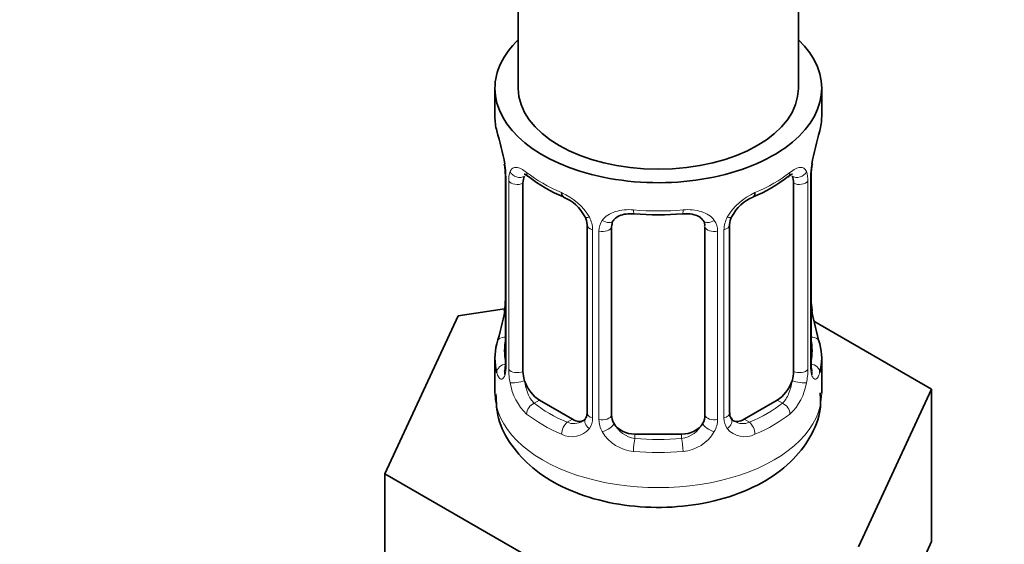
# Model space of a CAD drawing. Units: millimetres. Extents: x 0 to 2471, y 0 to 2765.
# Drawn here: x 1976 to 2018, y 305 to 328 of the extents above; entities that cross this region are included whole.
import ezdxf
from ezdxf import colors
from ezdxf.entities.mleader import LeaderData, LeaderLine
from ezdxf.math import Vec2, Vec3

# ---------------------------------------------------------------- set-up
doc = ezdxf.new("R2010")
doc.units = ezdxf.units.MM
doc.layers.add('DV6_Défaut', color=7, linetype='Continuous')
doc.layers.add('Défaut', color=7, linetype='Continuous')

# ---------------------------------------------------------------- blocks, each defined once
blk = doc.blocks.new('_DOT')
at = {"color": 0}
blk.add_line((0, 0), (-1, 0), dxfattribs=at)
at = {"color": 0, "const_width": 0.333}
blk.add_lwpolyline([(-0.1665, 0, 1), (0.1665, 0, 1)], format="xyb", close=True, dxfattribs=at)
blk = doc.blocks.new('SE5')
at = {"layer": 'DV6_Défaut', "color": 7, "linetype": 'Continuous', "lineweight": 35}
for p, q in [((2009.288, 324.924), (2009.288, 456.85)), ((1997.288, 450.021), (1997.288, 324.924)), ((1996.288, 324.924), (1996.288, 323.714)), ((2010.288, 323.714), (2010.288, 324.924)), ((1996.689, 321.698), (1996.695, 321.651)), ((1996.738, 321.187), (1996.738, 313.124)), ((2009.837, 313.124), (2009.837, 321.187)), ((1997.49, 312.793), (1997.49, 320.857)), ((2009.086, 320.857), (2009.086, 312.793)), ((2000.234, 319.082), (2000.234, 311.019)), ((2001.288, 310.928), (2001.288, 318.992)), ((2005.288, 318.992), (2005.288, 310.928)), ((2006.341, 311.019), (2006.341, 319.082)), ((1994.715, 315.177), (1991.577, 308.415)), ((1996.704, 315.484), (1994.715, 315.177)), ((2009.887, 315.382), (2009.881, 315.425)), ((2014.999, 312.039), (2009.956, 314.951)), ((1996.288, 313.365), (1996.288, 311.86)), ((2010.288, 311.86), (2010.288, 313.365)), ((2011.861, 305.277), (2014.999, 312.039)), ((2014.999, 305.507), (2014.999, 312.039)), ((1999.611, 310.752), (1998.197, 311.569)), ((2008.379, 311.569), (2006.965, 310.752)), ((2004.288, 310.112), (2002.288, 310.112)), ((1991.577, 308.415), (2000.15, 303.465)), ((1991.577, 301.883), (1991.577, 308.415)), ((2013.43, 302.126), (2014.999, 305.507))]:
    blk.add_line(p, q, dxfattribs=at)
at = {"layer": 'DV6_Défaut', "color": 7, "linetype": 'Continuous', "lineweight": 18}
for p, q in [((1996.766, 321.103), (1996.766, 313.04)), ((2009.81, 313.04), (2009.81, 321.103)), ((1996.879, 312.883), (1996.879, 320.946)), ((2009.697, 320.946), (2009.697, 312.883)), ((2000.474, 318.871), (2000.474, 310.808)), ((2000.746, 310.742), (2000.746, 318.806)), ((2005.83, 318.806), (2005.83, 310.742)), ((2006.102, 310.808), (2006.102, 318.871)), ((1998.197, 311.569), (1997.968, 311.436)), ((2008.379, 311.569), (2008.608, 311.436)), ((1999.611, 310.752), (1999.382, 310.62)), ((2006.965, 310.752), (2007.194, 310.62)), ((2002.288, 310.112), (2002.288, 309.925)), ((2004.288, 310.112), (2004.288, 309.925))]:
    blk.add_line(p, q, dxfattribs=at)
at = {"layer": 'DV6_Défaut', "color": 7, "linetype": 'Continuous', "lineweight": 35}
for centre, radius, start, end in [((1982.115, 318.908), 14.858, 10.7478, 16.3941), ((2024.461, 318.908), 14.858, 163.606, 169.2521), ((1994.477, 321.228), 2.258, 359.1161, 10.7993), ((2012.507, 321.185), 2.669, 168.932, 179.9375), ((2001.754, 326.384), 6.612, 232.4092, 247.5206), ((2004.803, 326.416), 6.649, 292.5214, 307.5487), ((1998.516, 318.568), 1.841, 28.0558, 67.1973), ((2008.058, 318.588), 1.826, 112.9076, 152.4249), ((1999.558, 319.084), 0.675, 359.8559, 31.1672), ((2003.288, 331.335), 11.831, 264.98, 275.02), ((2007.01, 319.085), 0.667, 148.6067, 180.2877), ((2005.002, 319.074), 0.277, 347.4473, 41.3436), ((1994.07, 315.894), 2.667, 348.931, 359.9369), ((2012.11, 315.851), 2.269, 179.1323, 190.8373), ((1982.115, 318.171), 14.858, 343.6059, 349.2522), ((2024.461, 318.171), 14.858, 190.7479, 196.394), ((1995.742, 313.08), 0.997, 345.5609, 2.5986), ((2010.782, 313.069), 0.944, 176.4109, 194.4242), ((2006.615, 310.969), 0.269, 168.1629, 221.2432), ((2006.576, 310.83), 0.161, 193.1661, 260.2738)]:
    blk.add_arc(centre, radius, start, end, dxfattribs=at)
at = {"layer": 'DV6_Défaut', "color": 7, "linetype": 'Continuous', "lineweight": 18}
for centre, radius, start, end in [((1993.211, 321.063), 3.555, 0.6583, 9.9884), ((2013.361, 321.063), 3.552, 170.0079, 179.3454), ((1997.984, 320.991), 1.106, 160.4927, 182.2972), ((2008.594, 320.991), 1.104, 357.6841, 19.526), ((1998.17, 318.16), 2.495, 29.8198, 66.9998), ((2008.405, 318.16), 2.495, 113.0004, 150.18), ((1999.312, 318.85), 1.162, 1.0203, 28.275), ((2007.264, 318.85), 1.161, 151.7186, 178.9861), ((2001.531, 318.817), 0.785, 144.9712, 180.8641), ((2005.045, 318.818), 0.785, 359.1311, 35.0336), ((1995.473, 313), 1.293, 343.3385, 1.8084), ((2011.1, 312.999), 1.291, 178.1771, 196.676), ((1999.773, 312.909), 2.895, 180.5093, 191.9483), ((2006.804, 312.909), 2.894, 348.0493, 359.4931), ((1999.231, 312.662), 2.316, 188.7542, 226.8152), ((2007.345, 312.662), 2.316, 313.1842, 351.2464), ((1999.664, 311.311), 0.746, 247.8303, 300.1524), ((1999.695, 310.794), 0.779, 325.2937, 1.0277), ((2001.844, 310.758), 1.098, 180.837, 209.4908), ((2002.466, 311.122), 1.21, 206.8319, 261.5389), ((2004.115, 311.114), 1.202, 278.249, 333.3802), ((2004.732, 310.758), 1.098, 330.5042, 359.168), ((2006.881, 310.793), 0.779, 178.9659, 214.7127), ((2006.909, 311.298), 0.735, 240.3708, 292.8078), ((1999.588, 310.972), 0.972, 242.8666, 320.2121), ((2002.376, 311.087), 1.723, 210.2871, 265.0453), ((2004.2, 311.087), 1.723, 274.9548, 329.7127), ((2006.987, 310.972), 0.972, 219.7872, 297.134)]:
    blk.add_arc(centre, radius, start, end, dxfattribs=at)
at = {"layer": 'DV6_Défaut', "color": 7, "linetype": 'Continuous', "lineweight": 35}
for centre, major_axis, ratio, start_param, end_param in [((2003.288, 324.924), (-7, 0), 0.57735, 0, 3.682692), ((2003.288, 324.924), (-7, 0), 0.57735, 5.742086, 6.283185), ((2003.288, 324.924), (6, 0), 0.57735, 3.141593, 6.283185), ((2003.288, 323.714), (7, 0), 0.57735, 3.141593, 3.293694), ((2003.288, 323.714), (-7, 0), 0.57735, 2.989492, 3.141593), ((1997.088, 321.758), (0.395, 0.063), 0.166114, 3.101982, 3.429422), ((2009.488, 321.758), (-0.395, 0.063), 0.166114, 2.853764, 3.184441), ((1997.138, 321.187), (0.4, 0), 0.57735, 3.115913, 3.141591), ((1998.197, 320.448), (-0.5, 0.866), 0.57735, 0.338885, 0.785398), ((2008.379, 320.448), (0.5, 0.866), 0.57735, 5.497787, 5.9443), ((1999.382, 320.643), (0.156, 0.368), 0.483207, 2.29088, 3.172862), ((2007.194, 320.643), (-0.156, 0.368), 0.483207, 3.125854, 3.992305), ((2002.288, 318.992), (-1, 0), 0.816497, 6.156042, 6.283185), ((2003.288, 313.365), (7, 0), 0.57735, 2.989492, 3.293694), ((2003.288, 313.365), (-7, 0), 0.57735, 2.989492, 3.293694), ((2009.437, 313.124), (-0.4, 0), 0.57735, 3.141593, 3.161984), ((1998.197, 312.385), (-0.5, 0.866), 0.57735, 0.785398, 1.231911), ((2008.379, 312.385), (0.5, 0.866), 0.57735, 5.051274, 5.497787), ((1998.197, 312.385), (0.5, -0.866), 0.57735, 4.373504, 5.497787), ((2008.379, 312.385), (0.5, 0.866), 0.57735, 3.926991, 5.051274), ((2002.288, 310.928), (1, 0), 0.816497, 3.141593, 3.588106), ((2004.288, 310.928), (1, 0), 0.816497, 5.836672, 6.283185), ((1999.611, 311.569), (-0.5, 0.866), 0.57735, 2.356194, 3.141593), ((2002.288, 310.928), (1, 0), 0.816497, 3.588106, 4.712389), ((2004.288, 310.928), (1, 0), 0.816497, 4.712389, 5.836672), ((2006.965, 311.569), (0.5, 0.866), 0.57735, 3.141593, 3.926991)]:
    blk.add_ellipse(centre, major_axis=major_axis, ratio=ratio, start_param=start_param, end_param=end_param, dxfattribs=at)
at = {"layer": 'DV6_Défaut', "color": 7, "linetype": 'Continuous', "lineweight": 18}
for centre, major_axis, ratio, start_param, end_param in [((1997.138, 321.187), (0.4, 0), 0.57735, 3.141591, 3.513239), ((1997.304, 321.457), (0.373, -0.146), 0.85055, 3.855675, 5.740852), ((2003.288, 323.714), (-7, 0), 0.57735, 0.633297, 0.937499), ((1997.968, 321.459), (0.247, 0.314), 0.658162, 2.44473, 3.142157), ((2003.288, 323.714), (7, 0), 0.57735, 5.345686, 5.649888), ((2008.608, 321.459), (-0.247, 0.314), 0.658162, 3.141015, 3.838456), ((2009.272, 321.457), (-0.373, -0.146), 0.85055, 0.542333, 2.42751), ((2009.437, 321.187), (-0.4, 0), 0.57735, 2.769946, 3.146041), ((1997.245, 321.039), (0.4, 0), 0.57735, 3.555344, 5.371005), ((2009.331, 321.039), (-0.4, 0), 0.57735, 0.912181, 2.727841), ((2000.504, 319.61), (0.359, 0.176), 0.358003, 3.129144, 4.05706), ((2003.288, 323.714), (-7, 0), 0.57735, 1.418695, 1.722897), ((2002.288, 319.948), (0.035, 0.398), 0.123712, 2.191761, 3.141507), ((2004.288, 319.948), (-0.035, 0.398), 0.123712, 3.141661, 4.091425), ((2006.072, 319.61), (-0.359, 0.176), 0.358003, 2.226125, 3.16911), ((2000.634, 319.082), (0.4, 0), 0.57735, 3.139454, 4.298637), ((2000.891, 319.021), (0.4, 0), 0.57735, 4.340743, 6.156403), ((2001.025, 319.485), (-0.332, 0.222), 0.641506, 1.587428, 3.144361), ((2005.551, 319.485), (0.332, 0.222), 0.641506, 3.148861, 4.695758), ((2005.685, 319.021), (-0.4, 0), 0.57735, 0.126783, 1.942443), ((2005.941, 319.082), (-0.4, 0), 0.57735, 1.984548, 3.144521), ((1997.088, 315.321), (0.395, -0.063), 0.166114, 3.188685, 3.653865), ((2009.488, 315.321), (-0.395, -0.063), 0.166114, 2.62932, 3.097995), ((1996.764, 313.942), (0.387, -0.103), 0.80707, 1.846723, 3.352676), ((2003.288, 313.691), (6.6, 0), 0.57735, 3.017713, 3.265472), ((2009.812, 313.942), (-0.387, -0.103), 0.80707, 2.93051, 4.436462), ((2003.288, 313.691), (-6.6, 0), 0.57735, 3.017713, 3.265472), ((1996.764, 312.788), (-0.387, -0.103), 0.80707, 4.501306, 6.072102), ((1997.138, 313.124), (0.4, 0), 0.57735, 3.141593, 3.513239), ((2009.437, 313.124), (-0.4, 0), 0.57735, 2.769946, 3.141593), ((2009.812, 312.788), (0.387, -0.103), 0.80707, 0.211083, 1.781879), ((1997.088, 312.708), (0.381, -0.123), 0.86268, 3.140217, 3.728142), ((1997.245, 312.976), (-0.4, 0), 0.57735, 0.413752, 2.229412), ((2009.331, 312.976), (0.4, 0), 0.57735, 4.053773, 5.869434), ((2009.488, 312.708), (-0.381, -0.123), 0.86268, 2.555043, 3.150931), ((1997.304, 312.407), (-0.392, -0.078), 0.178244, 0.357599, 2.242775), ((2009.272, 312.407), (0.392, -0.078), 0.178244, 4.04041, 5.925586), ((2003.288, 311.86), (-7, 0), 0.57735, 0, 3.141593), ((1997.968, 311.11), (-0.247, -0.314), 0.658162, 4.015526, 5.586322), ((2003.288, 313.691), (-6.6, 0), 0.57735, 0.633297, 0.937499), ((2003.288, 313.691), (6.6, 0), 0.57735, 5.345686, 5.649888), ((2008.608, 311.11), (0.247, -0.314), 0.658162, 0.696863, 2.267659), ((2003.288, 313.365), (-7, 0), 0.57735, 0.633297, 0.937499), ((2000.634, 311.019), (0.4, 0), 0.57735, 3.141593, 4.298637), ((2000.891, 310.958), (-0.4, 0), 0.57735, 1.19915, 3.01481), ((2005.685, 310.958), (0.4, 0), 0.57735, 3.268375, 5.084035), ((2005.941, 311.019), (-0.4, 0), 0.57735, 1.984548, 3.141593), ((2003.288, 313.365), (7, 0), 0.57735, 5.345686, 5.649888), ((1999.382, 310.293), (-0.156, -0.368), 0.483207, 3.861676, 5.432473), ((2000.504, 310.559), (0.333, -0.222), 0.670791, 3.124422, 4.652076), ((2001.025, 310.435), (-0.355, -0.185), 0.387288, 0.98259, 2.867767), ((2005.551, 310.435), (0.355, -0.185), 0.387288, 3.415419, 5.300595), ((2006.072, 310.559), (-0.333, -0.222), 0.670791, 1.631109, 3.166892), ((2007.194, 310.293), (0.156, -0.368), 0.483207, 0.850713, 2.421509), ((2002.288, 309.598), (-0.035, -0.398), 0.123712, 3.762557, 5.333353), ((2003.288, 313.691), (-6.6, 0), 0.57735, 1.418695, 1.722897), ((2004.288, 309.598), (0.035, -0.398), 0.123712, 0.949832, 2.520628), ((2003.288, 313.365), (7, 0), 0.57735, 4.560288, 4.86449)]:
    blk.add_ellipse(centre, major_axis=major_axis, ratio=ratio, start_param=start_param, end_param=end_param, dxfattribs=at)
for points, knots in [([(1996.941, 321.36), (1996.969, 321.426), (1997.006, 321.472), (1997.096, 321.531), (1997.149, 321.543), (1997.269, 321.533), (1997.337, 321.512), (1997.483, 321.439), (1997.562, 321.388), (1997.645, 321.322)], [0, 0, 0, 0, 0.25, 0.25, 0.5, 0.5, 0.75, 0.75, 1, 1, 1, 1]), ([(2008.93, 321.322), (2009.014, 321.388), (2009.092, 321.439), (2009.238, 321.512), (2009.306, 321.533), (2009.426, 321.543), (2009.48, 321.531), (2009.57, 321.473), (2009.606, 321.426), (2009.635, 321.36)], [0, 0, 0, 0, 0.25, 0.25, 0.5, 0.5, 0.75, 0.75, 1, 1, 1, 1]), ([(2000.888, 319.268), (2000.951, 319.356), (2001.03, 319.43), (2001.219, 319.556), (2001.327, 319.606), (2001.56, 319.681), (2001.688, 319.706), (2001.951, 319.731), (2002.088, 319.732), (2002.227, 319.719)], [0, 0, 0, 0, 0.25, 0.25, 0.5, 0.5, 0.75, 0.75, 1, 1, 1, 1]), ([(2004.348, 319.719), (2004.488, 319.732), (2004.623, 319.731), (2004.887, 319.706), (2005.015, 319.681), (2005.248, 319.606), (2005.357, 319.556), (2005.545, 319.431), (2005.625, 319.356), (2005.688, 319.268)], [0, 0, 0, 0, 0.25, 0.25, 0.5, 0.5, 0.75, 0.75, 1, 1, 1, 1]), ([(1996.712, 312.629), (1996.689, 312.564), (1996.661, 312.52), (1996.6, 312.467), (1996.567, 312.461), (1996.503, 312.484), (1996.472, 312.514), (1996.416, 312.608), (1996.39, 312.672), (1996.369, 312.753)], [0, 0, 0, 0, 0.25, 0.25, 0.5, 0.5, 0.75, 0.75, 1, 1, 1, 1]), ([(2010.207, 312.753), (2010.186, 312.672), (2010.161, 312.609), (2010.104, 312.514), (2010.073, 312.484), (2010.009, 312.461), (2009.976, 312.468), (2009.915, 312.519), (2009.887, 312.564), (2009.864, 312.629)], [0, 0, 0, 0, 0.25, 0.25, 0.5, 0.5, 0.75, 0.75, 1, 1, 1, 1]), ([(1997.559, 312.401), (1997.573, 312.304), (1997.592, 312.209), (1997.64, 312.021), (1997.669, 311.93), (1997.771, 311.677), (1997.861, 311.532), (1997.968, 311.436)], [0, 0, 0, 0, 0.25, 0.25, 0.5, 0.5, 1, 1, 1, 1]), ([(2008.608, 311.436), (2008.661, 311.484), (2008.71, 311.543), (2008.799, 311.681), (2008.839, 311.76), (2008.941, 312.014), (2008.988, 312.208), (2009.017, 312.401)], [0, 0, 0, 0, 0.25, 0.25, 0.5, 0.5, 1, 1, 1, 1])]:
    blk.add_open_spline(points, degree=3, knots=knots, dxfattribs=at)
at = {"layer": 'DV6_Défaut', "color": 7, "linetype": 'Continuous', "lineweight": 35}
for points, knots in [([(1997.539, 321.253), (1997.539, 321.253), (1997.541, 321.253), (1997.598, 321.234), (1997.676, 321.175), (1997.722, 321.142)], [0, 0, 0, 0, 0.124173, 0.58057, 1, 1, 1, 1]), ([(2008.85, 321.134), (2008.886, 321.164), (2008.961, 321.226), (2009.028, 321.252), (2009.036, 321.252), (2009.036, 321.252)], [0, 0, 0, 0, 0.310749, 0.781101, 1, 1, 1, 1]), ([(2001.365, 319.26), (2001.379, 319.285), (2001.424, 319.358), (2001.595, 319.469), (2001.9, 319.558), (2002.123, 319.552), (2002.254, 319.547)], [0, 0, 0, 0, 0.118985, 0.422938, 0.7095, 1, 1, 1, 1]), ([(2004.322, 319.541), (2004.384, 319.548), (2004.551, 319.567), (2004.834, 319.521), (2005.094, 319.408), (2005.175, 319.314), (2005.217, 319.26)], [0, 0, 0, 0, 0.133987, 0.427551, 0.721552, 1, 1, 1, 1]), ([(1996.708, 312.84), (1996.705, 312.83), (1996.701, 312.814), (1996.7, 312.81), (1996.7, 312.81)], [0, 0, 0, 0, 0.533418, 1, 1, 1, 1]), ([(2009.876, 312.811), (2009.876, 312.81), (2009.874, 312.814), (2009.87, 312.829), (2009.868, 312.837)], [0, 0, 0, 0, 0.588893, 1, 1, 1, 1]), ([(1996.33, 311.838), (1996.343, 311.45), (1996.381, 310.718), (1996.968, 309.592), (1997.89, 308.609), (1999.153, 307.809), (2000.72, 307.238), (2002.501, 306.949), (2004.352, 306.973), (2006.15, 307.315), (2007.725, 307.958), (2008.976, 308.854), (2009.82, 309.925), (2010.272, 311.004), (2010.239, 311.625), (2010.222, 311.883)], [0, 0, 0, 0, 0.060186, 0.133284, 0.207715, 0.287945, 0.373873, 0.461385, 0.548894, 0.637247, 0.727527, 0.810465, 0.88725, 0.959825, 1, 1, 1, 1])]:
    blk.add_open_spline(points, degree=3, knots=knots, dxfattribs=at)
for points in [[(2001.307, 319.094), (2001.313, 319.186), (2001.333, 319.241), (2001.368, 319.258)], [(2000.233, 311.02), (2000.221, 310.877), (2000.198, 310.801), (2000.164, 310.791)], [(2000.166, 310.786), (2000.151, 310.736), (2000.105, 310.701), (2000.027, 310.679)]]:
    blk.add_open_spline(points, degree=3, dxfattribs=at)

msp = doc.modelspace()

# ---------------------------------------------------------------- block references
at = {"layer": 'Défaut'}
msp.add_blockref('SE5', (0, 0), dxfattribs=at)

# ---------------------------------------------------------------- leaders
at = {"layer": 'Défaut', "color": 7, "linetype": 'Continuous', "lineweight": 18}
ml = msp.add_multileader_mtext('Standard', dxfattribs=at)
ml.set_content('{\\pxsm0.9;\\fSolid Edge ISO|b1||i0||c0|p34;\\W1.;18/10/2022\\P}', color=256)
ml.set_leader_properties()
ml.set_arrow_properties(name='DOT')
ml.build(insert=Vec2(0, 0))
ml.multileader.update_dxf_attribs({"leader_type": 0, "dogleg_length": 0, "arrow_head_size": 12})
ctx = ml.context
ctx.base_point, ctx.char_height, ctx.arrow_head_size, ctx.landing_gap_size = Vec3(2383.415, 2749.754), 12, 12, 4.2
notes = []
notes.append((ctx, [(0, (0, 0, 0), (0, 0), (1, 0), 1, [])]))
ctx.mtext.insert = Vec3(2385.415, 2755.874)
for ctx, leaders in notes:
    for number, flags, end, landing, length, lines in leaders:
        leader = LeaderData()
        leader.index, (leader.has_last_leader_line, leader.has_dogleg_vector, leader.attachment_direction) = number, flags
        leader.last_leader_point, leader.dogleg_vector, leader.dogleg_length = Vec3(end), Vec3(landing), length
        for number, points, colour, breaks in lines:
            line = LeaderLine()
            line.index, line.vertices, line.color, line.breaks = number, Vec3.list(points), colors.encode_raw_color(colour), breaks
            leader.lines.append(line)
        ctx.leaders.append(leader)

doc.saveas('drawing.dxf')
